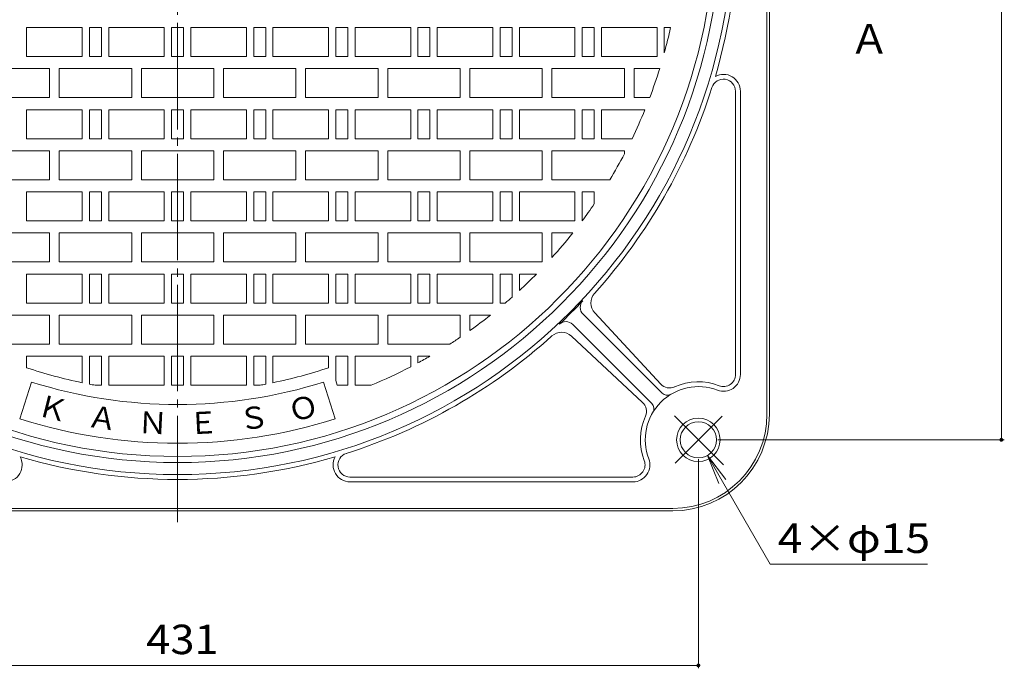
# Model space of a CAD drawing. Units: millimetres. Extents: x -713 to 760, y -544 to 529.
# Drawn here: x -376 to 32, y -58 to 210 of the extents above; entities that cross this region are included whole.
import ezdxf

# ---------------------------------------------------------------- set-up
doc = ezdxf.new("R2010")
doc.units = ezdxf.units.MM
doc.header["$LTSCALE"] = 4
doc.linetypes.add('JWW_CENTER2', pattern=[13.546667, 11.006667, -0.846667, 0.846667, -0.846667])
for name, color, linetype in [('A-1', 7, 'Continuous'), ('A-2', 7, 'Continuous'), ('A-4', 7, 'Continuous'), ('A-5', 7, 'Continuous'), ('A-F', 7, 'Continuous')]:
    doc.layers.add(name, color=color, linetype=linetype)
doc.styles.add('ＭＳ ゴシック', font='txt', dxfattribs={"height": 1})

msp = doc.modelspace()

# ---------------------------------------------------------------- linework, layer by layer
at = {"layer": 'A-1', "color": 2, "linetype": 'Continuous', "lineweight": 9}
for p, q in [((-65.75, 457.19), (-65.75, 47.19)), ((-66.75, 47.19), (-66.75, 252.19)), ((-79.75, 63.65), (-79.75, 180.82)), ((-77.75, 63.65), (-77.75, 180.82)), ((-110.18, 55.86), (-142.89, 88.57)), ((-138.05, 89.1), (-110.66, 59.64)), ((-114.42, 51.62), (-147.13, 84.32)), ((-118.21, 52.09), (-147.66, 79.49)), ((-122.22, 21.19), (-239.38, 21.19)), ((-122.22, 19.19), (-239.38, 19.19)), ((-515.75, 8.19), (-105.75, 8.19)), ((-515.75, 7.19), (-105.75, 7.19))]:
    msp.add_line(p, q, dxfattribs=at)
at = {"layer": 'A-1', "color": 2, "linetype": 'JWW_CENTER2', "lineweight": 9}
for p, q in [((-84.73, 26.17), (-105.04, 46.48)), ((-85.31, 46.41), (-104.73, 26.99))]:
    msp.add_line(p, q, dxfattribs=at)
at = {"layer": 'A-1', "color": 2, "linetype": 'Continuous', "lineweight": 9}
for radius in [9, 7.5]:
    msp.add_circle((-95.14, 36.58), radius, dxfattribs=at)
for centre, radius, start, end in [((-310.75, 252.19), 230, 180, 0), ((-310.75, 252.19), 225, 180, 0), ((-310.75, 252.19), 232, 343.6722, 0), ((-84.75, 180.82), 7, 0, 118.6556), ((-84.75, 180.82), 5, 0, 162.475), ((-310.75, 252.19), 232, 318.0816, 342.4752), ((-310.75, 252.19), 230.5, 313.2894, 316.7106), ((-140.06, 91.39), 4, 136.7105, 225), ((-133.65, 93.19), 6, 138.0821, 222.9199), ((-149.96, 81.5), 4, 45, 133.2895), ((-310.75, 252.19), 232, 287.5248, 311.9184), ((-151.75, 75.09), 6, 47.0801, 131.9179), ((-84.75, 63.65), 7, 248.9982, 0), ((-84.75, 63.65), 5, 248.9978, 0), ((-95.14, 36.58), 22, 68.9984, 201.0016), ((-106.99, 63.05), 5, 222.9199, 294.1207), ((-95.14, 36.58), 24, 68.9984, 114.1214), ((-108.06, 57.98), 3, 224.9987, 301.114), ((-121.61, 48.43), 5, 335.8793, 47.0801), ((-116.55, 49.5), 3, 328.886, 44.9987), ((-95.14, 36.58), 24, 155.8786, 201.0016), ((-105.75, 47.19), 39, 270, 0), ((-105.75, 47.19), 40, 270, 0), ((-382.11, 26.19), 7, 270, 28.6556), ((-310.75, 252.19), 232, 253.6722, 286.3278), ((-239.38, 26.19), 7, 151.3444, 270), ((-239.38, 26.19), 5, 107.525, 270), ((-122.22, 26.19), 7, 270, 21.0018), ((-122.22, 26.19), 5, 270, 21.0022)]:
    msp.add_arc(centre, radius, start, end, dxfattribs=at)
at = {"layer": 'A-2', "color": 3, "linetype": 'JWW_CENTER2', "lineweight": 9}
msp.add_line((-310.75, 2.49), (-310.75, 503.11), dxfattribs=at)
at = {"layer": 'A-2', "color": 3, "linetype": 'Continuous', "lineweight": 9}
for p, q in [((-373.25, 207.19), (-373.25, 195.19)), ((-350.25, 207.19), (-373.25, 207.19)), ((-350.25, 207.19), (-350.25, 195.19)), ((-347.25, 207.19), (-342.25, 207.19)), ((-347.25, 207.19), (-347.25, 195.19)), ((-342.25, 207.19), (-342.25, 195.19)), ((-339.25, 207.19), (-339.25, 195.19)), ((-316.25, 207.19), (-339.25, 207.19)), ((-316.25, 207.19), (-316.25, 195.19)), ((-313.25, 207.19), (-313.25, 195.19)), ((-313.25, 207.19), (-310.75, 207.19)), ((-308.25, 207.19), (-310.75, 207.19)), ((-308.25, 207.19), (-308.25, 195.19)), ((-305.25, 207.19), (-305.25, 195.19)), ((-305.25, 207.19), (-282.25, 207.19)), ((-282.25, 207.19), (-282.25, 195.19)), ((-274.25, 207.19), (-279.25, 207.19)), ((-279.25, 207.19), (-279.25, 195.19)), ((-274.25, 207.19), (-274.25, 195.19)), ((-271.25, 207.19), (-271.25, 195.19)), ((-271.25, 207.19), (-248.25, 207.19)), ((-248.25, 207.19), (-248.25, 195.19)), ((-240.25, 207.19), (-245.25, 207.19)), ((-245.25, 207.19), (-245.25, 195.19)), ((-240.25, 207.19), (-240.25, 195.19)), ((-237.25, 207.19), (-237.25, 195.19)), ((-237.25, 207.19), (-214.25, 207.19)), ((-214.25, 207.19), (-214.25, 195.19)), ((-206.25, 207.19), (-211.25, 207.19)), ((-211.25, 207.19), (-211.25, 195.19)), ((-206.25, 207.19), (-206.25, 195.19)), ((-203.25, 207.19), (-203.25, 195.19)), ((-203.25, 207.19), (-180.25, 207.19)), ((-180.25, 207.19), (-180.25, 195.19)), ((-172.25, 207.19), (-177.25, 207.19)), ((-177.25, 207.19), (-177.25, 195.19)), ((-172.25, 207.19), (-172.25, 195.19)), ((-169.25, 207.19), (-169.25, 195.19)), ((-169.25, 207.19), (-146.25, 207.19)), ((-146.25, 207.19), (-146.25, 195.19)), ((-138.25, 207.19), (-143.25, 207.19)), ((-143.25, 207.19), (-143.25, 195.19)), ((-138.25, 207.19), (-138.25, 195.19)), ((-135.25, 207.19), (-135.25, 195.19)), ((-135.25, 207.19), (-112.25, 207.19)), ((-112.25, 207.19), (-112.25, 195.19)), ((-106.65, 207.19), (-109.25, 207.19)), ((-109.25, 207.19), (-109.25, 196.7)), ((-350.25, 195.19), (-373.25, 195.19)), ((-347.25, 195.19), (-342.25, 195.19)), ((-316.25, 195.19), (-339.25, 195.19)), ((-313.25, 195.19), (-310.75, 195.19)), ((-308.25, 195.19), (-310.75, 195.19)), ((-305.25, 195.19), (-282.25, 195.19)), ((-274.25, 195.19), (-279.25, 195.19)), ((-271.25, 195.19), (-248.25, 195.19)), ((-240.25, 195.19), (-245.25, 195.19)), ((-237.25, 195.19), (-214.25, 195.19)), ((-206.25, 195.19), (-211.25, 195.19)), ((-203.25, 195.19), (-180.25, 195.19)), ((-172.25, 195.19), (-177.25, 195.19)), ((-169.25, 195.19), (-146.25, 195.19)), ((-138.25, 195.19), (-143.25, 195.19)), ((-135.25, 195.19), (-112.25, 195.19)), ((-393.75, 190.19), (-363.75, 190.19)), ((-363.75, 190.19), (-363.75, 178.19)), ((-359.75, 190.19), (-329.75, 190.19)), ((-359.75, 190.19), (-359.75, 178.19)), ((-329.75, 178.19), (-329.75, 190.19)), ((-325.75, 178.19), (-325.75, 190.19)), ((-325.75, 190.19), (-310.75, 190.19)), ((-295.75, 190.19), (-310.75, 190.19)), ((-295.75, 178.19), (-295.75, 190.19)), ((-261.75, 190.19), (-291.75, 190.19)), ((-291.75, 178.19), (-291.75, 190.19)), ((-261.75, 190.19), (-261.75, 178.19)), ((-257.75, 190.19), (-257.75, 178.19)), ((-227.75, 190.19), (-257.75, 190.19)), ((-227.75, 190.19), (-227.75, 178.19)), ((-223.75, 190.19), (-193.75, 190.19)), ((-223.75, 178.19), (-223.75, 190.19)), ((-193.75, 178.19), (-193.75, 190.19)), ((-189.75, 178.19), (-189.75, 190.19)), ((-159.75, 190.19), (-189.75, 190.19)), ((-159.75, 178.19), (-159.75, 190.19)), ((-155.75, 178.19), (-155.75, 190.19)), ((-125.75, 190.19), (-155.75, 190.19)), ((-125.75, 178.19), (-125.75, 190.19)), ((-121.75, 178.19), (-121.75, 190.19)), ((-111.16, 190.19), (-121.75, 190.19)), ((-393.75, 178.19), (-363.75, 178.19)), ((-359.75, 178.19), (-329.75, 178.19)), ((-325.75, 178.19), (-310.75, 178.19)), ((-295.75, 178.19), (-310.75, 178.19)), ((-261.75, 178.19), (-291.75, 178.19)), ((-227.75, 178.19), (-257.75, 178.19)), ((-223.75, 178.19), (-193.75, 178.19)), ((-159.75, 178.19), (-189.75, 178.19)), ((-125.75, 178.19), (-155.75, 178.19)), ((-115.29, 178.19), (-121.75, 178.19)), ((-373.25, 173.19), (-373.25, 161.19)), ((-350.25, 173.19), (-373.25, 173.19)), ((-350.25, 173.19), (-350.25, 161.19)), ((-347.25, 173.19), (-342.25, 173.19)), ((-347.25, 173.19), (-347.25, 161.19)), ((-342.25, 173.19), (-342.25, 161.19)), ((-339.25, 173.19), (-339.25, 161.19)), ((-316.25, 173.19), (-339.25, 173.19)), ((-316.25, 173.19), (-316.25, 161.19)), ((-313.25, 173.19), (-313.25, 161.19)), ((-313.25, 173.19), (-310.75, 173.19)), ((-308.25, 173.19), (-310.75, 173.19)), ((-308.25, 173.19), (-308.25, 161.19)), ((-305.25, 173.19), (-282.25, 173.19)), ((-305.25, 173.19), (-305.25, 161.19)), ((-282.25, 173.19), (-282.25, 161.19)), ((-274.25, 173.19), (-279.25, 173.19)), ((-279.25, 173.19), (-279.25, 161.19)), ((-274.25, 173.19), (-274.25, 161.19)), ((-271.25, 173.19), (-271.25, 161.19)), ((-271.25, 173.19), (-248.25, 173.19)), ((-248.25, 173.19), (-248.25, 161.19)), ((-240.25, 173.19), (-245.25, 173.19)), ((-245.25, 173.19), (-245.25, 161.19)), ((-240.25, 173.19), (-240.25, 161.19)), ((-237.25, 173.19), (-214.25, 173.19)), ((-237.25, 173.19), (-237.25, 161.19)), ((-214.25, 173.19), (-214.25, 161.19)), ((-206.25, 173.19), (-211.25, 173.19)), ((-211.25, 173.19), (-211.25, 161.19)), ((-206.25, 173.19), (-206.25, 161.19)), ((-203.25, 173.19), (-203.25, 161.19)), ((-203.25, 173.19), (-180.25, 173.19)), ((-180.25, 173.19), (-180.25, 161.19)), ((-172.25, 173.19), (-177.25, 173.19)), ((-177.25, 173.19), (-177.25, 161.19)), ((-172.25, 173.19), (-172.25, 161.19)), ((-169.25, 173.19), (-169.25, 161.19)), ((-169.25, 173.19), (-146.25, 173.19)), ((-146.25, 173.19), (-146.25, 161.19)), ((-138.25, 173.19), (-143.25, 173.19)), ((-143.25, 173.19), (-143.25, 161.19)), ((-138.25, 173.19), (-138.25, 161.19)), ((-135.25, 173.19), (-135.25, 161.19)), ((-135.25, 173.19), (-117.25, 173.19)), ((-350.25, 161.19), (-373.25, 161.19)), ((-347.25, 161.19), (-342.25, 161.19)), ((-316.25, 161.19), (-339.25, 161.19)), ((-313.25, 161.19), (-310.75, 161.19)), ((-308.25, 161.19), (-310.75, 161.19)), ((-305.25, 161.19), (-282.25, 161.19)), ((-274.25, 161.19), (-279.25, 161.19)), ((-271.25, 161.19), (-248.25, 161.19)), ((-240.25, 161.19), (-245.25, 161.19)), ((-237.25, 161.19), (-214.25, 161.19)), ((-206.25, 161.19), (-211.25, 161.19)), ((-203.25, 161.19), (-180.25, 161.19)), ((-172.25, 161.19), (-177.25, 161.19)), ((-169.25, 161.19), (-146.25, 161.19)), ((-138.25, 161.19), (-143.25, 161.19)), ((-135.25, 161.19), (-122.6, 161.19)), ((-393.75, 156.19), (-363.75, 156.19)), ((-363.75, 144.19), (-363.75, 156.19)), ((-359.75, 144.19), (-359.75, 156.19)), ((-359.75, 156.19), (-329.75, 156.19)), ((-329.75, 144.19), (-329.75, 156.19)), ((-325.75, 144.19), (-325.75, 156.19)), ((-325.75, 156.19), (-310.75, 156.19)), ((-295.75, 156.19), (-310.75, 156.19)), ((-295.75, 144.19), (-295.75, 156.19)), ((-291.75, 144.19), (-291.75, 156.19)), ((-261.75, 156.19), (-291.75, 156.19)), ((-261.75, 144.19), (-261.75, 156.19)), ((-257.75, 144.19), (-257.75, 156.19)), ((-227.75, 156.19), (-257.75, 156.19)), ((-227.75, 144.19), (-227.75, 156.19)), ((-223.75, 156.19), (-193.75, 156.19)), ((-223.75, 144.19), (-223.75, 156.19)), ((-193.75, 144.19), (-193.75, 156.19)), ((-189.75, 144.19), (-189.75, 156.19)), ((-159.75, 156.19), (-189.75, 156.19)), ((-159.75, 144.19), (-159.75, 156.19)), ((-155.75, 144.19), (-155.75, 156.19)), ((-125.75, 156.19), (-155.75, 156.19)), ((-125.75, 154.95), (-125.75, 156.19)), ((-393.75, 144.19), (-363.75, 144.19)), ((-359.75, 144.19), (-329.75, 144.19)), ((-325.75, 144.19), (-310.75, 144.19)), ((-295.75, 144.19), (-310.75, 144.19)), ((-261.75, 144.19), (-291.75, 144.19)), ((-227.75, 144.19), (-257.75, 144.19)), ((-193.75, 144.19), (-223.75, 144.19)), ((-159.75, 144.19), (-189.75, 144.19)), ((-131.82, 144.19), (-155.75, 144.19)), ((-373.25, 139.19), (-373.25, 127.19)), ((-350.25, 139.19), (-373.25, 139.19)), ((-350.25, 139.19), (-350.25, 127.19)), ((-347.25, 139.19), (-342.25, 139.19)), ((-347.25, 139.19), (-347.25, 127.19)), ((-342.25, 139.19), (-342.25, 127.19)), ((-339.25, 139.19), (-339.25, 127.19)), ((-316.25, 139.19), (-339.25, 139.19)), ((-316.25, 139.19), (-316.25, 127.19)), ((-313.25, 139.19), (-313.25, 127.19)), ((-313.25, 139.19), (-310.75, 139.19)), ((-308.25, 139.19), (-310.75, 139.19)), ((-308.25, 139.19), (-308.25, 127.19)), ((-305.25, 139.19), (-305.25, 127.19)), ((-305.25, 139.19), (-282.25, 139.19)), ((-282.25, 139.19), (-282.25, 127.19)), ((-274.25, 139.19), (-279.25, 139.19)), ((-279.25, 139.19), (-279.25, 127.19)), ((-274.25, 139.19), (-274.25, 127.19)), ((-271.25, 139.19), (-271.25, 127.19)), ((-271.25, 139.19), (-248.25, 139.19)), ((-248.25, 139.19), (-248.25, 127.19)), ((-240.25, 139.19), (-245.25, 139.19)), ((-245.25, 139.19), (-245.25, 127.19)), ((-240.25, 139.19), (-240.25, 127.19)), ((-237.25, 139.19), (-237.25, 127.19)), ((-237.25, 139.19), (-214.25, 139.19)), ((-214.25, 139.19), (-214.25, 127.19)), ((-206.25, 139.19), (-211.25, 139.19)), ((-211.25, 139.19), (-211.25, 127.19)), ((-206.25, 139.19), (-206.25, 127.19)), ((-203.25, 139.19), (-203.25, 127.19)), ((-203.25, 139.19), (-180.25, 139.19)), ((-180.25, 139.19), (-180.25, 127.19)), ((-172.25, 139.19), (-177.25, 139.19)), ((-177.25, 139.19), (-177.25, 127.19)), ((-172.25, 139.19), (-172.25, 127.19)), ((-169.25, 139.19), (-169.25, 127.19)), ((-169.25, 139.19), (-146.25, 139.19)), ((-146.25, 139.19), (-146.25, 127.19)), ((-138.25, 139.19), (-143.25, 139.19)), ((-143.25, 139.19), (-143.25, 127.19)), ((-138.25, 139.19), (-138.25, 134.18)), ((-350.25, 127.19), (-373.25, 127.19)), ((-347.25, 127.19), (-342.25, 127.19)), ((-316.25, 127.19), (-339.25, 127.19)), ((-313.25, 127.19), (-310.75, 127.19)), ((-308.25, 127.19), (-310.75, 127.19)), ((-305.25, 127.19), (-282.25, 127.19)), ((-274.25, 127.19), (-279.25, 127.19)), ((-271.25, 127.19), (-248.25, 127.19)), ((-240.25, 127.19), (-245.25, 127.19)), ((-237.25, 127.19), (-214.25, 127.19)), ((-206.25, 127.19), (-211.25, 127.19)), ((-203.25, 127.19), (-180.25, 127.19)), ((-172.25, 127.19), (-177.25, 127.19)), ((-169.25, 127.19), (-146.25, 127.19)), ((-393.75, 122.19), (-363.75, 122.19)), ((-363.75, 110.19), (-363.75, 122.19)), ((-359.75, 110.19), (-359.75, 122.19)), ((-359.75, 122.19), (-329.75, 122.19)), ((-329.75, 110.19), (-329.75, 122.19)), ((-325.75, 110.19), (-325.75, 122.19)), ((-325.75, 122.19), (-310.75, 122.19)), ((-295.75, 122.19), (-310.75, 122.19)), ((-295.75, 110.19), (-295.75, 122.19)), ((-291.75, 110.19), (-291.75, 122.19)), ((-261.75, 122.19), (-291.75, 122.19)), ((-261.75, 110.19), (-261.75, 122.19)), ((-257.75, 110.19), (-257.75, 122.19)), ((-227.75, 122.19), (-257.75, 122.19)), ((-227.75, 110.19), (-227.75, 122.19)), ((-223.75, 110.19), (-223.75, 122.19)), ((-193.75, 122.19), (-223.75, 122.19)), ((-193.75, 110.19), (-193.75, 122.19)), ((-189.75, 110.19), (-189.75, 122.19)), ((-159.75, 122.19), (-189.75, 122.19)), ((-159.75, 110.19), (-159.75, 122.19)), ((-155.75, 111.99), (-155.75, 122.19)), ((-147.1, 122.19), (-155.75, 122.19)), ((-393.75, 110.19), (-363.75, 110.19)), ((-359.75, 110.19), (-329.75, 110.19)), ((-325.75, 110.19), (-310.75, 110.19)), ((-295.75, 110.19), (-310.75, 110.19)), ((-261.75, 110.19), (-291.75, 110.19)), ((-227.75, 110.19), (-257.75, 110.19)), ((-193.75, 110.19), (-223.75, 110.19)), ((-159.75, 110.19), (-189.75, 110.19)), ((-373.25, 105.19), (-373.25, 93.19)), ((-350.25, 105.19), (-373.25, 105.19)), ((-350.25, 105.19), (-350.25, 93.19)), ((-347.25, 105.19), (-342.25, 105.19)), ((-347.25, 105.19), (-347.25, 93.19)), ((-342.25, 105.19), (-342.25, 93.19)), ((-339.25, 105.19), (-339.25, 93.19)), ((-316.25, 105.19), (-339.25, 105.19)), ((-316.25, 105.19), (-316.25, 93.19)), ((-313.25, 105.19), (-313.25, 93.19)), ((-313.25, 105.19), (-310.75, 105.19)), ((-308.25, 105.19), (-310.75, 105.19)), ((-308.25, 105.19), (-308.25, 93.19)), ((-305.25, 105.19), (-305.25, 93.19)), ((-305.25, 105.19), (-282.25, 105.19)), ((-282.25, 105.19), (-282.25, 93.19)), ((-274.25, 105.19), (-279.25, 105.19)), ((-279.25, 105.19), (-279.25, 93.19)), ((-274.25, 105.19), (-274.25, 93.19)), ((-271.25, 105.19), (-271.25, 93.19)), ((-271.25, 105.19), (-248.25, 105.19)), ((-248.25, 105.19), (-248.25, 93.19)), ((-240.25, 105.19), (-245.25, 105.19)), ((-245.25, 105.19), (-245.25, 93.19)), ((-240.25, 105.19), (-240.25, 93.19)), ((-237.25, 105.19), (-237.25, 93.19)), ((-237.25, 105.19), (-214.25, 105.19)), ((-214.25, 105.19), (-214.25, 93.19)), ((-206.25, 105.19), (-211.25, 105.19)), ((-211.25, 105.19), (-211.25, 93.19)), ((-206.25, 105.19), (-206.25, 93.19)), ((-203.25, 105.19), (-203.25, 93.19)), ((-203.25, 105.19), (-180.25, 105.19)), ((-180.25, 105.19), (-180.25, 93.19)), ((-172.25, 105.19), (-177.25, 105.19)), ((-177.25, 105.19), (-177.25, 93.19)), ((-172.25, 105.19), (-172.25, 95.67)), ((-169.25, 105.19), (-169.25, 98.37)), ((-169.25, 105.19), (-162.18, 105.19)), ((-350.25, 93.19), (-373.25, 93.19)), ((-347.25, 93.19), (-342.25, 93.19)), ((-316.25, 93.19), (-339.25, 93.19)), ((-313.25, 93.19), (-310.75, 93.19)), ((-308.25, 93.19), (-310.75, 93.19)), ((-305.25, 93.19), (-282.25, 93.19)), ((-274.25, 93.19), (-279.25, 93.19)), ((-271.25, 93.19), (-248.25, 93.19)), ((-240.25, 93.19), (-245.25, 93.19)), ((-237.25, 93.19), (-214.25, 93.19)), ((-206.25, 93.19), (-211.25, 93.19)), ((-203.25, 93.19), (-180.25, 93.19)), ((-175.1, 93.19), (-177.25, 93.19)), ((-393.75, 88.19), (-363.75, 88.19)), ((-363.75, 76.19), (-363.75, 88.19)), ((-359.75, 76.19), (-359.75, 88.19)), ((-359.75, 88.19), (-329.75, 88.19)), ((-329.75, 76.19), (-329.75, 88.19)), ((-325.75, 76.19), (-325.75, 88.19)), ((-325.75, 88.19), (-310.75, 88.19)), ((-295.75, 88.19), (-310.75, 88.19)), ((-295.75, 76.19), (-295.75, 88.19)), ((-291.75, 76.19), (-291.75, 88.19)), ((-261.75, 88.19), (-291.75, 88.19)), ((-261.75, 76.19), (-261.75, 88.19)), ((-257.75, 76.19), (-257.75, 88.19)), ((-227.75, 88.19), (-257.75, 88.19)), ((-227.75, 76.19), (-227.75, 88.19)), ((-223.75, 76.19), (-223.75, 88.19)), ((-193.75, 88.19), (-223.75, 88.19)), ((-193.75, 79.01), (-193.75, 88.19)), ((-189.75, 81.78), (-189.75, 88.19)), ((-181.19, 88.19), (-189.75, 88.19)), ((-393.75, 76.19), (-363.75, 76.19)), ((-359.75, 76.19), (-329.75, 76.19)), ((-325.75, 76.19), (-310.75, 76.19)), ((-295.75, 76.19), (-310.75, 76.19)), ((-261.75, 76.19), (-291.75, 76.19)), ((-227.75, 76.19), (-257.75, 76.19)), ((-198.03, 76.19), (-223.75, 76.19)), ((-350.25, 71.19), (-373.25, 71.19)), ((-373.25, 71.19), (-373.25, 66.42)), ((-350.25, 71.19), (-350.25, 60.21)), ((-347.25, 71.19), (-342.25, 71.19)), ((-347.25, 71.19), (-347.25, 59.62)), ((-342.25, 71.19), (-342.25, 59.19)), ((-339.25, 71.19), (-339.25, 59.19)), ((-316.25, 71.19), (-339.25, 71.19)), ((-316.25, 71.19), (-316.25, 59.19)), ((-313.25, 71.19), (-313.25, 59.19)), ((-313.25, 71.19), (-310.75, 71.19)), ((-308.25, 71.19), (-310.75, 71.19)), ((-308.25, 71.19), (-308.25, 59.19)), ((-305.25, 71.19), (-305.25, 59.19)), ((-305.25, 71.19), (-282.25, 71.19)), ((-282.25, 71.19), (-282.25, 59.19)), ((-274.25, 71.19), (-279.25, 71.19)), ((-279.25, 71.19), (-279.25, 59.19)), ((-274.25, 71.19), (-274.25, 59.62)), ((-271.25, 71.19), (-248.25, 71.19)), ((-271.25, 71.19), (-271.25, 60.21)), ((-248.25, 71.19), (-248.25, 66.42)), ((-240.25, 71.19), (-245.25, 71.19)), ((-245.25, 71.19), (-245.25, 61.07)), ((-240.25, 71.19), (-240.25, 59.19)), ((-237.25, 71.19), (-214.25, 71.19)), ((-237.25, 71.19), (-237.25, 59.19)), ((-214.25, 71.19), (-214.25, 66.8)), ((-211.25, 71.19), (-211.25, 68.39)), ((-206.25, 71.19), (-211.25, 71.19)), ((-371.19, 60.49), (-376, 45.23)), ((-344.91, 59.19), (-342.25, 59.19)), ((-316.25, 59.19), (-339.25, 59.19)), ((-313.25, 59.19), (-310.75, 59.19)), ((-308.25, 59.19), (-310.75, 59.19)), ((-305.25, 59.19), (-282.25, 59.19)), ((-276.59, 59.19), (-279.25, 59.19)), ((-250.31, 60.49), (-245.5, 45.23)), ((-245.25, 61.07), (-244.65, 59.19)), ((-240.25, 59.19), (-244.65, 59.19)), ((-237.25, 59.19), (-230.55, 59.19))]:
    msp.add_line(p, q, dxfattribs=at)
for radius, start, end in [(222.5, 180, 0), (209, 344.6046, 347.5662), (209, 339.2637, 342.7435), (209, 334.1888, 337.7907), (209, 328.8857, 332.2723), (209, 323.2675, 325.625), (209, 317.8703, 321.537), (209, 312.6124, 315.3036), (209, 310.4682, 311.5046), (209, 305.3766, 308.308), (209, 302.6368, 304.0426), (209, 298.4295, 299.9995), (196, 251.4049, 258.3735), (196, 281.6265, 288.5951), (209, 292.5649, 297.4984), (201, 252.5, 287.5), (196, 259.2675, 259.9628), (196, 280.0372, 280.7325), (217, 252.5, 287.5)]:
    msp.add_arc((-310.75, 252.19), radius, start, end, dxfattribs=at)
at = {"layer": 'A-4', "color": 7, "linetype": 'Continuous', "lineweight": 9}
for p, q in [((30.33, 467.79), (30.33, 36.58)), ((31.53, 36.58), (-87.14, 36.58)), ((-95.14, -57.96), (-95.14, 28.58)), ((-526.36, -56.76), (-95.14, -56.76))]:
    msp.add_line(p, q, dxfattribs=at)
at = {"layer": 'A-4', "color": 7, "linetype": 'Continuous', "lineweight": 9, "const_width": 0.8}
for points in [[(30.73, 36.58, 0.414214), (30.33, 36.98, 0.414214), (29.93, 36.58, 0.414214), (30.33, 36.18, 0.414214)], [(-94.74, -56.76, 0.414214), (-95.14, -56.36, 0.414214), (-95.54, -56.76, 0.414214), (-95.14, -57.16, 0.414214)]]:
    msp.add_lwpolyline(points, format="xyb", close=True, dxfattribs=at)
at = {"layer": 'A-5', "color": 7, "linetype": 'Continuous', "lineweight": 9}
for p, q in [((-91.39, 30.09), (-83.78, 20.17)), ((-91.39, 30.09), (-86.61, 18.54)), ((-91.39, 30.09), (-65.43, -14.88)), ((-65.43, -14.88), (-0.25, -14.88))]:
    msp.add_line(p, q, dxfattribs=at)

# ---------------------------------------------------------------- texts
at = {"layer": 'A-4', "color": 2, "linetype": 'Continuous', "lineweight": 211, "style": 'ＭＳ ゴシック', "width": 1.083333}
msp.add_text('431', height=12.192, dxfattribs=at).set_placement((-323.75, -52.1))
at = {"layer": 'A-5', "color": 2, "linetype": 'Continuous', "lineweight": 9, "style": 'ＭＳ ゴシック'}
msp.add_text('Ａ', height=12.19, dxfattribs=at).set_placement((-32.63, 196.44))
at = {"layer": 'A-5', "color": 2, "linetype": 'Continuous', "lineweight": 211, "style": 'ＭＳ ゴシック', "width": 1.107143}
msp.add_text('4×φ15', height=12.192, dxfattribs=at).set_placement((-62.25, -10.23))
at = {"layer": 'A-F', "color": 7, "linetype": 'Continuous', "lineweight": 9, "style": 'ＭＳ ゴシック'}
for s, rotation, p in [('Ｋ', 345.8334, (-369.49, 46.8)), ('Ｏ', 14.1666, (-263.64, 43.79)), ('Ａ', 351.4999, (-348.65, 42.11)), ('Ｓ', 8.5001, (-284.72, 40.29)), ('Ｎ', 357.1668, (-327.44, 39.4)), ('Ｅ', 2.8332, (-306.06, 38.79))]:
    msp.add_text(s, height=9.14, rotation=rotation, dxfattribs=at).set_placement(p)

doc.saveas('drawing.dxf')
